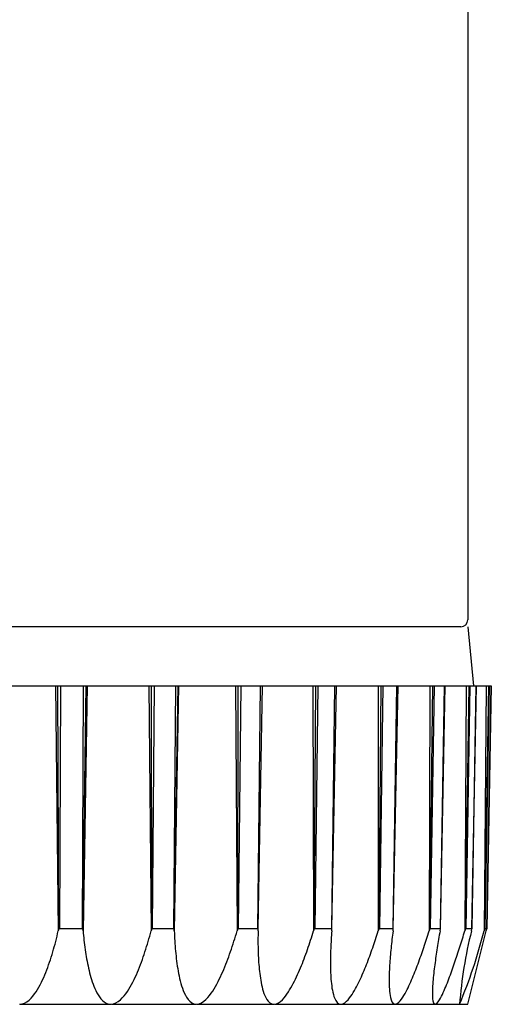
# Model space of a CAD drawing. Extents: x 0 to 22176, y 0 to 35912.
# Drawn here: x 9441 to 9460, y 5335 to 5377 of the extents above; entities that cross this region are included whole.
import ezdxf

# ---------------------------------------------------------------- set-up
doc = ezdxf.new("R2010")
doc.units = 0
doc.layers.add('YKK_13', color=4, linetype='CONTINUOUS', lineweight=30)

msp = doc.modelspace()

# ---------------------------------------------------------------- linework, layer by layer
at = {"layer": 'YKK_13'}
for p, q in [((9459.5, 5418.851), (9459.5, 5351.151)), ((9459.2, 5350.851), (9436.5, 5350.851)), ((9459.5, 5350.851), (9459.736, 5348.351)), ((9439.276, 5348.351), (9442.024, 5348.351)), ((9442.024, 5348.351), (9442.118, 5348.351)), ((9442.024, 5348.351), (9442.143, 5337.963)), ((9442.164, 5338.057), (9442.118, 5348.351)), ((9442.118, 5348.351), (9442.239, 5348.351)), ((9442.239, 5348.351), (9442.192, 5338.054)), ((9442.239, 5348.351), (9443.201, 5348.351)), ((9443.201, 5348.351), (9443.155, 5338.054)), ((9443.183, 5338.057), (9443.322, 5348.351)), ((9443.363, 5348.351), (9443.192, 5337.963)), ((9443.201, 5348.351), (9443.322, 5348.351)), ((9443.322, 5348.351), (9443.363, 5348.351)), ((9443.363, 5348.351), (9445.985, 5348.351)), ((9445.985, 5348.351), (9446.092, 5348.351)), ((9445.985, 5348.351), (9446.078, 5337.963)), ((9446.102, 5338.057), (9446.092, 5348.351)), ((9446.092, 5348.351), (9446.205, 5348.351)), ((9446.205, 5348.351), (9446.129, 5338.054)), ((9446.205, 5348.351), (9447.108, 5348.351)), ((9447.108, 5348.351), (9447.032, 5338.054)), ((9447.059, 5338.057), (9447.221, 5348.351)), ((9447.241, 5348.351), (9447.062, 5337.963)), ((9447.108, 5348.351), (9447.221, 5348.351)), ((9447.221, 5348.351), (9447.241, 5348.351)), ((9447.241, 5348.351), (9449.658, 5348.351)), ((9449.658, 5348.351), (9449.774, 5348.351)), ((9449.658, 5348.351), (9449.722, 5337.963)), ((9449.749, 5338.057), (9449.774, 5348.351)), ((9449.877, 5348.351), (9449.774, 5338.054)), ((9449.774, 5348.351), (9449.877, 5348.351)), ((9449.877, 5348.351), (9450.693, 5348.351)), ((9450.693, 5348.351), (9450.59, 5338.054)), ((9450.614, 5338.057), (9450.795, 5348.351)), ((9450.693, 5348.351), (9450.795, 5348.351)), ((9450.795, 5348.351), (9452.931, 5348.351)), ((9452.931, 5348.351), (9453.053, 5348.351)), ((9452.931, 5348.351), (9452.965, 5337.963)), ((9452.994, 5338.057), (9453.053, 5348.351)), ((9453.142, 5348.351), (9453.014, 5338.054)), ((9453.053, 5348.351), (9453.142, 5348.351)), ((9453.142, 5348.351), (9453.846, 5348.351)), ((9453.846, 5348.351), (9453.719, 5338.054)), ((9453.74, 5338.057), (9453.934, 5348.351)), ((9453.846, 5348.351), (9453.934, 5348.351)), ((9453.934, 5348.351), (9455.704, 5348.351)), ((9455.704, 5348.351), (9455.829, 5348.351)), ((9455.704, 5348.351), (9455.707, 5337.963)), ((9455.737, 5338.057), (9455.829, 5348.351)), ((9455.901, 5348.351), (9455.754, 5338.054)), ((9455.829, 5348.351), (9455.901, 5348.351)), ((9455.901, 5348.351), (9456.472, 5348.351)), ((9456.472, 5348.351), (9456.325, 5338.054)), ((9456.342, 5338.057), (9456.544, 5348.351)), ((9456.472, 5348.351), (9456.544, 5348.351)), ((9456.544, 5348.351), (9457.895, 5348.351)), ((9457.895, 5348.351), (9457.866, 5337.963)), ((9457.895, 5338.057), (9458.018, 5348.351)), ((9457.895, 5348.351), (9458.018, 5348.351)), ((9458.071, 5348.351), (9457.908, 5338.054)), ((9458.018, 5348.351), (9458.071, 5348.351)), ((9458.071, 5348.351), (9458.492, 5348.351)), ((9458.492, 5348.351), (9458.329, 5338.054)), ((9458.341, 5338.057), (9458.544, 5348.351)), ((9458.492, 5348.351), (9458.544, 5348.351)), ((9458.544, 5348.351), (9459.435, 5348.351)), ((9459.435, 5348.351), (9459.375, 5337.963)), ((9459.404, 5338.057), (9459.553, 5348.351)), ((9459.585, 5348.351), (9459.411, 5338.054)), ((9459.435, 5348.351), (9459.553, 5348.351)), ((9459.553, 5348.351), (9459.585, 5348.351)), ((9459.585, 5348.351), (9459.843, 5348.351)), ((9459.843, 5348.351), (9459.669, 5338.054)), ((9459.677, 5338.057), (9459.875, 5348.351)), ((9459.843, 5348.351), (9459.875, 5348.351)), ((9459.875, 5348.351), (9460.278, 5348.351)), ((9460.278, 5348.351), (9460.19, 5337.963)), ((9460.216, 5338.057), (9460.387, 5348.351)), ((9460.398, 5348.351), (9460.219, 5338.054)), ((9460.278, 5348.351), (9460.387, 5348.351)), ((9460.485, 5348.351), (9460.306, 5338.054)), ((9460.308, 5338.057), (9460.496, 5348.351)), ((9460.387, 5348.351), (9460.398, 5348.351)), ((9460.398, 5348.351), (9460.485, 5348.351)), ((9460.485, 5348.351), (9460.496, 5348.351)), ((9442.062, 5337.628), (9442.09, 5337.739)), ((9442.09, 5337.739), (9442.117, 5337.851)), ((9442.117, 5337.851), (9442.143, 5337.963)), ((9442.164, 5338.057), (9442.143, 5337.963)), ((9442.192, 5338.054), (9442.164, 5338.057)), ((9443.155, 5338.054), (9442.192, 5338.054)), ((9443.183, 5338.057), (9443.155, 5338.054)), ((9443.192, 5337.963), (9443.183, 5338.057)), ((9443.192, 5337.963), (9443.201, 5337.863)), ((9443.201, 5337.863), (9443.21, 5337.764)), ((9443.21, 5337.764), (9443.22, 5337.664)), ((9445.987, 5337.629), (9446.018, 5337.74)), ((9446.018, 5337.74), (9446.048, 5337.851)), ((9446.048, 5337.851), (9446.078, 5337.963)), ((9446.102, 5338.057), (9446.078, 5337.963)), ((9446.129, 5338.054), (9446.102, 5338.057)), ((9447.032, 5338.054), (9446.129, 5338.054)), ((9447.059, 5338.057), (9447.032, 5338.054)), ((9447.062, 5337.963), (9447.059, 5338.057)), ((9447.062, 5337.963), (9447.066, 5337.856)), ((9447.066, 5337.856), (9447.071, 5337.749)), ((9447.071, 5337.749), (9447.076, 5337.643)), ((9449.623, 5337.632), (9449.657, 5337.742)), ((9449.657, 5337.742), (9449.69, 5337.853)), ((9449.69, 5337.853), (9449.722, 5337.963)), ((9449.749, 5338.057), (9449.722, 5337.963)), ((9449.774, 5338.054), (9449.749, 5338.057)), ((9450.59, 5338.054), (9449.774, 5338.054)), ((9450.614, 5338.057), (9450.59, 5338.054)), ((9450.609, 5337.772), (9450.608, 5337.677)), ((9450.61, 5337.868), (9450.609, 5337.772)), ((9450.612, 5337.963), (9450.61, 5337.868)), ((9450.612, 5337.963), (9450.614, 5338.057)), ((9452.871, 5337.665), (9452.903, 5337.764)), ((9452.903, 5337.764), (9452.934, 5337.864)), ((9452.934, 5337.864), (9452.965, 5337.963)), ((9452.994, 5338.057), (9452.965, 5337.963)), ((9453.014, 5338.054), (9452.994, 5338.057)), ((9453.719, 5338.054), (9453.014, 5338.054)), ((9453.719, 5337.777), (9453.713, 5337.684)), ((9453.74, 5338.057), (9453.719, 5338.054)), ((9453.726, 5337.87), (9453.719, 5337.777)), ((9453.733, 5337.963), (9453.726, 5337.87)), ((9453.733, 5337.963), (9453.74, 5338.057)), ((9455.621, 5337.694), (9455.65, 5337.784)), ((9455.65, 5337.784), (9455.678, 5337.873)), ((9455.678, 5337.873), (9455.707, 5337.963)), ((9455.737, 5338.057), (9455.707, 5337.963)), ((9455.754, 5338.054), (9455.737, 5338.057)), ((9456.325, 5338.054), (9455.754, 5338.054)), ((9456.307, 5337.781), (9456.296, 5337.69)), ((9456.318, 5337.872), (9456.307, 5337.781)), ((9456.33, 5337.963), (9456.318, 5337.872)), ((9456.342, 5338.057), (9456.325, 5338.054)), ((9456.33, 5337.963), (9456.342, 5338.057)), ((9457.782, 5337.7), (9457.81, 5337.788)), ((9457.81, 5337.788), (9457.838, 5337.875)), ((9457.838, 5337.875), (9457.866, 5337.963)), ((9457.895, 5338.057), (9457.866, 5337.963)), ((9457.908, 5338.054), (9457.895, 5338.057)), ((9458.329, 5338.054), (9457.908, 5338.054)), ((9458.293, 5337.784), (9458.278, 5337.695)), ((9458.309, 5337.874), (9458.293, 5337.784)), ((9458.325, 5337.963), (9458.309, 5337.874)), ((9458.325, 5337.963), (9458.341, 5338.057)), ((9458.341, 5338.057), (9458.329, 5338.054)), ((9459.297, 5337.707), (9459.323, 5337.792)), ((9459.323, 5337.792), (9459.349, 5337.878)), ((9459.349, 5337.878), (9459.375, 5337.963)), ((9459.404, 5338.057), (9459.375, 5337.963)), ((9459.411, 5338.054), (9459.404, 5338.057)), ((9459.669, 5338.054), (9459.411, 5338.054)), ((9459.5, 5334.851), (9460.284, 5337.963)), ((9459.656, 5337.963), (9459.677, 5338.057)), ((9459.677, 5338.057), (9459.669, 5338.054)), ((9460.216, 5338.057), (9460.19, 5337.963)), ((9460.219, 5338.054), (9460.216, 5338.057)), ((9460.306, 5338.054), (9460.219, 5338.054)), ((9460.284, 5337.963), (9460.308, 5338.057)), ((9460.308, 5338.057), (9460.306, 5338.054)), ((9441.975, 5337.294), (9442.005, 5337.405)), ((9442.005, 5337.405), (9442.034, 5337.516)), ((9442.034, 5337.516), (9442.062, 5337.628)), ((9443.22, 5337.664), (9443.231, 5337.565)), ((9443.231, 5337.565), (9443.243, 5337.465)), ((9443.243, 5337.465), (9443.255, 5337.366)), ((9443.255, 5337.366), (9443.268, 5337.267)), ((9445.889, 5337.297), (9445.922, 5337.407)), ((9445.922, 5337.407), (9445.955, 5337.518)), ((9445.955, 5337.518), (9445.987, 5337.629)), ((9447.076, 5337.643), (9447.082, 5337.536)), ((9447.082, 5337.536), (9447.088, 5337.429)), ((9447.088, 5337.429), (9447.096, 5337.322)), ((9447.096, 5337.322), (9447.104, 5337.216)), ((9449.519, 5337.304), (9449.554, 5337.413)), ((9449.554, 5337.413), (9449.589, 5337.523)), ((9449.589, 5337.523), (9449.623, 5337.632)), ((9450.608, 5337.677), (9450.607, 5337.581)), ((9450.607, 5337.581), (9450.607, 5337.486)), ((9450.607, 5337.486), (9450.608, 5337.391)), ((9450.608, 5337.391), (9450.609, 5337.295)), ((9452.74, 5337.27), (9452.773, 5337.369)), ((9452.773, 5337.369), (9452.806, 5337.468)), ((9452.806, 5337.468), (9452.839, 5337.566)), ((9452.839, 5337.566), (9452.871, 5337.665)), ((9453.692, 5337.311), (9453.688, 5337.218)), ((9453.697, 5337.404), (9453.692, 5337.311)), ((9453.702, 5337.498), (9453.697, 5337.404)), ((9453.707, 5337.591), (9453.702, 5337.498)), ((9453.713, 5337.684), (9453.707, 5337.591)), ((9455.47, 5337.248), (9455.501, 5337.337)), ((9455.501, 5337.337), (9455.531, 5337.426)), ((9455.531, 5337.426), (9455.561, 5337.515)), ((9455.561, 5337.515), (9455.591, 5337.605)), ((9455.591, 5337.605), (9455.621, 5337.694)), ((9456.255, 5337.326), (9456.246, 5337.235)), ((9456.265, 5337.417), (9456.255, 5337.326)), ((9456.275, 5337.508), (9456.265, 5337.417)), ((9456.285, 5337.599), (9456.275, 5337.508)), ((9456.296, 5337.69), (9456.285, 5337.599)), ((9457.638, 5337.264), (9457.667, 5337.351)), ((9457.667, 5337.351), (9457.696, 5337.439)), ((9457.696, 5337.439), (9457.725, 5337.526)), ((9457.725, 5337.526), (9457.754, 5337.613)), ((9457.754, 5337.613), (9457.782, 5337.7)), ((9458.219, 5337.337), (9458.204, 5337.247)), ((9458.233, 5337.427), (9458.219, 5337.337)), ((9458.248, 5337.516), (9458.233, 5337.427)), ((9458.263, 5337.605), (9458.248, 5337.516)), ((9458.278, 5337.695), (9458.263, 5337.605)), ((9459.163, 5337.281), (9459.19, 5337.366)), ((9459.19, 5337.366), (9459.217, 5337.451)), ((9459.217, 5337.451), (9459.243, 5337.536)), ((9459.243, 5337.536), (9459.27, 5337.622)), ((9459.27, 5337.622), (9459.297, 5337.707)), ((9441.845, 5336.853), (9441.879, 5336.963)), ((9441.879, 5336.963), (9441.912, 5337.073)), ((9441.912, 5337.073), (9441.944, 5337.183)), ((9441.944, 5337.183), (9441.975, 5337.294)), ((9443.268, 5337.267), (9443.282, 5337.167)), ((9443.282, 5337.167), (9443.297, 5337.068)), ((9443.297, 5337.068), (9443.312, 5336.969)), ((9443.312, 5336.969), (9443.329, 5336.871)), ((9445.746, 5336.858), (9445.783, 5336.967)), ((9445.783, 5336.967), (9445.819, 5337.077)), ((9445.819, 5337.077), (9445.854, 5337.187)), ((9445.854, 5337.187), (9445.889, 5337.297)), ((9447.104, 5337.216), (9447.113, 5337.109)), ((9447.113, 5337.109), (9447.123, 5337.003)), ((9447.123, 5337.003), (9447.134, 5336.897)), ((9447.134, 5336.897), (9447.146, 5336.79)), ((9449.368, 5336.869), (9449.407, 5336.977)), ((9449.407, 5336.977), (9449.445, 5337.086)), ((9449.445, 5337.086), (9449.482, 5337.194)), ((9449.482, 5337.194), (9449.519, 5337.304)), ((9450.609, 5337.295), (9450.611, 5337.2)), ((9450.611, 5337.2), (9450.613, 5337.104)), ((9450.613, 5337.104), (9450.616, 5337.009)), ((9450.616, 5337.009), (9450.62, 5336.914)), ((9450.62, 5336.914), (9450.625, 5336.818)), ((9452.599, 5336.879), (9452.635, 5336.976)), ((9452.635, 5336.976), (9452.671, 5337.074)), ((9452.671, 5337.074), (9452.705, 5337.172)), ((9452.705, 5337.172), (9452.74, 5337.27)), ((9453.68, 5336.938), (9453.678, 5336.845)), ((9453.682, 5337.031), (9453.68, 5336.938)), ((9453.685, 5337.125), (9453.682, 5337.031)), ((9453.688, 5337.218), (9453.685, 5337.125)), ((9455.311, 5336.806), (9455.343, 5336.894)), ((9455.343, 5336.894), (9455.376, 5336.982)), ((9455.376, 5336.982), (9455.408, 5337.071)), ((9455.408, 5337.071), (9455.439, 5337.159)), ((9455.439, 5337.159), (9455.47, 5337.248)), ((9456.22, 5336.961), (9456.212, 5336.869)), ((9456.228, 5337.052), (9456.22, 5336.961)), ((9456.237, 5337.143), (9456.228, 5337.052)), ((9456.246, 5337.235), (9456.237, 5337.143)), ((9457.487, 5336.83), (9457.517, 5336.917)), ((9457.517, 5336.917), (9457.548, 5337.004)), ((9457.548, 5337.004), (9457.578, 5337.09)), ((9457.578, 5337.09), (9457.608, 5337.177)), ((9457.608, 5337.177), (9457.638, 5337.264)), ((9458.163, 5336.978), (9458.15, 5336.889)), ((9458.177, 5337.068), (9458.163, 5336.978)), ((9458.19, 5337.158), (9458.177, 5337.068)), ((9458.204, 5337.247), (9458.19, 5337.158)), ((9459.024, 5336.856), (9459.052, 5336.941)), ((9459.052, 5336.941), (9459.08, 5337.026)), ((9459.08, 5337.026), (9459.108, 5337.111)), ((9459.108, 5337.111), (9459.135, 5337.196)), ((9459.135, 5337.196), (9459.163, 5337.281)), ((9441.697, 5336.418), (9441.736, 5336.526)), ((9441.736, 5336.526), (9441.774, 5336.634)), ((9441.774, 5336.634), (9441.81, 5336.743)), ((9441.81, 5336.743), (9441.845, 5336.853)), ((9443.329, 5336.871), (9443.346, 5336.772)), ((9443.346, 5336.772), (9443.364, 5336.674)), ((9443.364, 5336.674), (9443.383, 5336.575)), ((9443.383, 5336.575), (9443.404, 5336.477)), ((9443.404, 5336.477), (9443.426, 5336.38)), ((9445.586, 5336.425), (9445.628, 5336.532)), ((9445.628, 5336.532), (9445.669, 5336.64)), ((9445.669, 5336.64), (9445.708, 5336.749)), ((9445.708, 5336.749), (9445.746, 5336.858)), ((9447.146, 5336.79), (9447.159, 5336.684)), ((9447.159, 5336.684), (9447.173, 5336.578)), ((9447.173, 5336.578), (9447.189, 5336.472)), ((9449.203, 5336.439), (9449.246, 5336.546)), ((9449.246, 5336.546), (9449.288, 5336.653)), ((9449.288, 5336.653), (9449.328, 5336.761)), ((9449.328, 5336.761), (9449.368, 5336.869)), ((9450.625, 5336.818), (9450.63, 5336.723)), ((9450.63, 5336.723), (9450.636, 5336.628)), ((9450.636, 5336.628), (9450.643, 5336.533)), ((9450.643, 5336.533), (9450.651, 5336.438)), ((9452.409, 5336.394), (9452.449, 5336.491)), ((9452.449, 5336.491), (9452.488, 5336.587)), ((9452.488, 5336.587), (9452.526, 5336.684)), ((9452.526, 5336.684), (9452.563, 5336.781)), ((9452.563, 5336.781), (9452.599, 5336.879)), ((9453.677, 5336.752), (9453.676, 5336.658)), ((9453.676, 5336.658), (9453.676, 5336.565)), ((9453.676, 5336.565), (9453.677, 5336.472)), ((9453.678, 5336.845), (9453.677, 5336.752)), ((9455.175, 5336.455), (9455.21, 5336.542)), ((9455.21, 5336.542), (9455.244, 5336.63)), ((9455.244, 5336.63), (9455.277, 5336.718)), ((9455.277, 5336.718), (9455.311, 5336.806)), ((9456.186, 5336.504), (9456.181, 5336.412)), ((9456.192, 5336.595), (9456.186, 5336.504)), ((9456.198, 5336.687), (9456.192, 5336.595)), ((9456.205, 5336.778), (9456.198, 5336.687)), ((9456.212, 5336.869), (9456.205, 5336.778)), ((9457.327, 5336.4), (9457.36, 5336.486)), ((9457.36, 5336.486), (9457.392, 5336.572)), ((9457.392, 5336.572), (9457.424, 5336.658)), ((9457.424, 5336.658), (9457.455, 5336.744)), ((9457.455, 5336.744), (9457.487, 5336.83)), ((9458.101, 5336.529), (9458.089, 5336.439)), ((9458.112, 5336.619), (9458.101, 5336.529)), ((9458.125, 5336.709), (9458.112, 5336.619)), ((9458.137, 5336.799), (9458.125, 5336.709)), ((9458.15, 5336.889), (9458.137, 5336.799)), ((9458.881, 5336.434), (9458.91, 5336.518)), ((9458.91, 5336.518), (9458.939, 5336.603)), ((9458.939, 5336.603), (9458.968, 5336.687)), ((9458.968, 5336.687), (9458.996, 5336.772)), ((9458.996, 5336.772), (9459.024, 5336.856)), ((9441.525, 5335.991), (9441.571, 5336.097)), ((9441.571, 5336.097), (9441.615, 5336.203)), ((9441.615, 5336.203), (9441.657, 5336.31)), ((9441.657, 5336.31), (9441.697, 5336.418)), ((9443.426, 5336.38), (9443.449, 5336.282)), ((9443.449, 5336.282), (9443.473, 5336.185)), ((9443.473, 5336.185), (9443.499, 5336.088)), ((9443.499, 5336.088), (9443.526, 5335.992)), ((9445.405, 5336), (9445.453, 5336.105)), ((9445.453, 5336.105), (9445.499, 5336.211)), ((9445.499, 5336.211), (9445.543, 5336.317)), ((9445.543, 5336.317), (9445.586, 5336.425)), ((9447.189, 5336.472), (9447.206, 5336.367)), ((9447.206, 5336.367), (9447.224, 5336.261)), ((9447.224, 5336.261), (9447.243, 5336.156)), ((9447.243, 5336.156), (9447.265, 5336.052)), ((9449.019, 5336.018), (9449.067, 5336.122)), ((9449.067, 5336.122), (9449.113, 5336.227)), ((9449.113, 5336.227), (9449.159, 5336.333)), ((9449.159, 5336.333), (9449.203, 5336.439)), ((9450.651, 5336.438), (9450.66, 5336.343)), ((9450.66, 5336.343), (9450.67, 5336.248)), ((9450.67, 5336.248), (9450.681, 5336.153)), ((9450.681, 5336.153), (9450.693, 5336.059)), ((9450.693, 5336.059), (9450.707, 5335.964)), ((9452.241, 5336.014), (9452.285, 5336.108)), ((9452.285, 5336.108), (9452.327, 5336.203)), ((9452.327, 5336.203), (9452.369, 5336.299)), ((9452.369, 5336.299), (9452.409, 5336.394)), ((9453.677, 5336.472), (9453.679, 5336.378)), ((9453.679, 5336.378), (9453.681, 5336.285)), ((9453.681, 5336.285), (9453.685, 5336.192)), ((9453.685, 5336.192), (9453.689, 5336.099)), ((9453.689, 5336.099), (9453.695, 5336.006)), ((9454.991, 5336.021), (9455.029, 5336.107)), ((9455.029, 5336.107), (9455.067, 5336.194)), ((9455.067, 5336.194), (9455.103, 5336.28)), ((9455.103, 5336.28), (9455.139, 5336.367)), ((9455.139, 5336.367), (9455.175, 5336.455)), ((9456.169, 5336.138), (9456.167, 5336.046)), ((9456.172, 5336.229), (9456.169, 5336.138)), ((9456.176, 5336.321), (9456.172, 5336.229)), ((9456.181, 5336.412), (9456.176, 5336.321)), ((9457.191, 5336.058), (9457.226, 5336.143)), ((9457.226, 5336.143), (9457.26, 5336.229)), ((9457.26, 5336.229), (9457.294, 5336.314)), ((9457.294, 5336.314), (9457.327, 5336.4)), ((9458.048, 5336.079), (9458.038, 5335.989)), ((9458.057, 5336.169), (9458.048, 5336.079)), ((9458.067, 5336.259), (9458.057, 5336.169)), ((9458.078, 5336.349), (9458.067, 5336.259)), ((9458.089, 5336.439), (9458.078, 5336.349)), ((9458.729, 5336.014), (9458.76, 5336.097)), ((9458.76, 5336.097), (9458.791, 5336.181)), ((9458.791, 5336.181), (9458.821, 5336.265)), ((9458.821, 5336.265), (9458.851, 5336.35)), ((9458.851, 5336.35), (9458.881, 5336.434)), ((9441.321, 5335.579), (9441.376, 5335.68)), ((9441.376, 5335.68), (9441.428, 5335.783)), ((9441.428, 5335.783), (9441.478, 5335.886)), ((9441.478, 5335.886), (9441.525, 5335.991)), ((9443.526, 5335.992), (9443.555, 5335.896)), ((9443.555, 5335.896), (9443.586, 5335.801)), ((9443.586, 5335.801), (9443.62, 5335.707)), ((9443.62, 5335.707), (9443.656, 5335.613)), ((9445.194, 5335.59), (9445.25, 5335.691)), ((9445.25, 5335.691), (9445.304, 5335.793)), ((9445.304, 5335.793), (9445.356, 5335.896)), ((9445.356, 5335.896), (9445.405, 5336)), ((9447.265, 5336.052), (9447.288, 5335.947)), ((9447.288, 5335.947), (9447.314, 5335.843)), ((9447.314, 5335.843), (9447.342, 5335.74)), ((9447.342, 5335.74), (9447.372, 5335.638)), ((9448.807, 5335.609), (9448.863, 5335.71)), ((9448.863, 5335.71), (9448.917, 5335.811)), ((9448.917, 5335.811), (9448.969, 5335.914)), ((9448.969, 5335.914), (9449.019, 5336.018)), ((9450.707, 5335.964), (9450.722, 5335.87)), ((9450.722, 5335.87), (9450.739, 5335.776)), ((9450.739, 5335.776), (9450.758, 5335.683)), ((9450.758, 5335.683), (9450.779, 5335.59)), ((9452.003, 5335.551), (9452.054, 5335.642)), ((9452.054, 5335.642), (9452.103, 5335.734)), ((9452.103, 5335.734), (9452.151, 5335.826)), ((9452.151, 5335.826), (9452.197, 5335.92)), ((9452.197, 5335.92), (9452.241, 5336.014)), ((9453.695, 5336.006), (9453.701, 5335.913)), ((9453.701, 5335.913), (9453.71, 5335.82)), ((9453.71, 5335.82), (9453.719, 5335.727)), ((9453.719, 5335.727), (9453.731, 5335.634)), ((9454.787, 5335.598), (9454.83, 5335.681)), ((9454.83, 5335.681), (9454.872, 5335.765)), ((9454.872, 5335.765), (9454.913, 5335.85)), ((9454.913, 5335.85), (9454.952, 5335.936)), ((9454.952, 5335.936), (9454.991, 5336.021)), ((9456.167, 5336.046), (9456.165, 5335.954)), ((9456.165, 5335.954), (9456.165, 5335.863)), ((9456.165, 5335.863), (9456.166, 5335.771)), ((9456.166, 5335.771), (9456.168, 5335.679)), ((9456.168, 5335.679), (9456.171, 5335.588)), ((9457.007, 5335.638), (9457.045, 5335.721)), ((9457.045, 5335.721), (9457.083, 5335.805)), ((9457.083, 5335.805), (9457.12, 5335.889)), ((9457.12, 5335.889), (9457.156, 5335.973)), ((9457.156, 5335.973), (9457.191, 5336.058)), ((9458.016, 5335.717), (9458.01, 5335.627)), ((9458.022, 5335.808), (9458.016, 5335.717)), ((9458.03, 5335.898), (9458.022, 5335.808)), ((9458.038, 5335.989), (9458.03, 5335.898)), ((9458.567, 5335.598), (9458.601, 5335.681)), ((9458.601, 5335.681), (9458.634, 5335.764)), ((9458.634, 5335.764), (9458.666, 5335.847)), ((9458.666, 5335.847), (9458.698, 5335.93)), ((9458.698, 5335.93), (9458.729, 5336.014)), ((9441.065, 5335.198), (9441.135, 5335.289)), ((9441.135, 5335.289), (9441.201, 5335.383)), ((9441.201, 5335.383), (9441.263, 5335.48)), ((9441.263, 5335.48), (9441.321, 5335.579)), ((9443.656, 5335.613), (9443.694, 5335.521)), ((9443.694, 5335.521), (9443.736, 5335.43)), ((9443.736, 5335.43), (9443.781, 5335.341)), ((9443.781, 5335.341), (9443.831, 5335.254)), ((9443.831, 5335.254), (9443.885, 5335.17)), ((9444.935, 5335.208), (9445.005, 5335.299)), ((9445.005, 5335.299), (9445.072, 5335.394)), ((9445.072, 5335.394), (9445.134, 5335.491)), ((9445.134, 5335.491), (9445.194, 5335.59)), ((9447.372, 5335.638), (9447.406, 5335.536)), ((9447.406, 5335.536), (9447.443, 5335.436)), ((9447.443, 5335.436), (9447.484, 5335.338)), ((9447.484, 5335.338), (9447.531, 5335.241)), ((9447.531, 5335.241), (9447.584, 5335.148)), ((9448.48, 5335.137), (9448.554, 5335.226)), ((9448.554, 5335.226), (9448.622, 5335.318)), ((9448.622, 5335.318), (9448.687, 5335.413)), ((9448.687, 5335.413), (9448.749, 5335.51)), ((9448.749, 5335.51), (9448.807, 5335.609)), ((9450.779, 5335.59), (9450.803, 5335.497)), ((9450.803, 5335.497), (9450.83, 5335.406)), ((9450.83, 5335.406), (9450.86, 5335.315)), ((9450.86, 5335.315), (9450.895, 5335.226)), ((9450.895, 5335.226), (9450.935, 5335.14)), ((9451.776, 5335.203), (9451.837, 5335.287)), ((9451.837, 5335.287), (9451.895, 5335.374)), ((9451.895, 5335.374), (9451.95, 5335.462)), ((9451.95, 5335.462), (9452.003, 5335.551)), ((9453.731, 5335.634), (9453.744, 5335.542)), ((9453.744, 5335.542), (9453.76, 5335.45)), ((9453.76, 5335.45), (9453.779, 5335.359)), ((9453.779, 5335.359), (9453.802, 5335.268)), ((9453.802, 5335.268), (9453.829, 5335.179)), ((9454.545, 5335.194), (9454.598, 5335.272)), ((9454.598, 5335.272), (9454.648, 5335.352)), ((9454.648, 5335.352), (9454.696, 5335.433)), ((9454.696, 5335.433), (9454.742, 5335.515)), ((9454.742, 5335.515), (9454.787, 5335.598)), ((9456.171, 5335.588), (9456.176, 5335.496)), ((9456.176, 5335.496), (9456.184, 5335.405)), ((9456.184, 5335.405), (9456.194, 5335.314)), ((9456.194, 5335.314), (9456.207, 5335.223)), ((9456.746, 5335.152), (9456.795, 5335.23)), ((9456.795, 5335.23), (9456.841, 5335.31)), ((9456.841, 5335.31), (9456.884, 5335.391)), ((9456.884, 5335.391), (9456.927, 5335.472)), ((9456.927, 5335.472), (9456.967, 5335.555)), ((9456.967, 5335.555), (9457.007, 5335.638)), ((9458.001, 5335.446), (9457.999, 5335.355)), ((9457.999, 5335.355), (9457.999, 5335.264)), ((9457.999, 5335.264), (9458.002, 5335.174)), ((9458.005, 5335.536), (9458.001, 5335.446)), ((9458.01, 5335.627), (9458.005, 5335.536)), ((9458.383, 5335.191), (9458.423, 5335.271)), ((9458.423, 5335.271), (9458.461, 5335.352)), ((9458.461, 5335.352), (9458.497, 5335.434)), ((9458.497, 5335.434), (9458.533, 5335.516)), ((9458.533, 5335.516), (9458.567, 5335.598)), ((9440.494, 5334.851), (9440.608, 5334.865)), ((9440.523, 5334.851), (9444.366, 5334.851)), ((9440.608, 5334.865), (9440.716, 5334.904)), ((9440.716, 5334.904), (9440.815, 5334.962)), ((9440.815, 5334.962), (9440.906, 5335.033)), ((9440.906, 5335.033), (9440.988, 5335.112)), ((9440.988, 5335.112), (9441.065, 5335.198)), ((9443.885, 5335.17), (9443.945, 5335.09)), ((9443.945, 5335.09), (9444.013, 5335.016)), ((9444.013, 5335.016), (9444.089, 5334.951)), ((9444.089, 5334.951), (9444.174, 5334.898)), ((9444.174, 5334.898), (9444.267, 5334.863)), ((9444.267, 5334.863), (9444.366, 5334.851)), ((9444.366, 5334.851), (9444.48, 5334.866)), ((9444.395, 5334.851), (9448, 5334.851)), ((9444.48, 5334.866), (9444.588, 5334.908)), ((9444.588, 5334.908), (9444.686, 5334.968)), ((9444.686, 5334.968), (9444.776, 5335.041)), ((9444.776, 5335.041), (9444.858, 5335.122)), ((9444.858, 5335.122), (9444.935, 5335.208)), ((9447.584, 5335.148), (9447.645, 5335.061)), ((9447.645, 5335.061), (9447.716, 5334.981)), ((9447.716, 5334.981), (9447.799, 5334.914)), ((9447.799, 5334.914), (9447.895, 5334.867)), ((9447.895, 5334.867), (9448, 5334.851)), ((9448, 5334.851), (9448.113, 5334.869)), ((9448.026, 5334.851), (9451.284, 5334.851)), ((9448.113, 5334.869), (9448.219, 5334.915)), ((9448.219, 5334.915), (9448.314, 5334.978)), ((9448.314, 5334.978), (9448.401, 5335.054)), ((9448.401, 5335.054), (9448.48, 5335.137)), ((9450.935, 5335.14), (9450.983, 5335.057)), ((9450.983, 5335.057), (9451.039, 5334.98)), ((9451.039, 5334.98), (9451.108, 5334.915)), ((9451.108, 5334.915), (9451.191, 5334.868)), ((9451.191, 5334.868), (9451.284, 5334.851)), ((9451.284, 5334.851), (9451.386, 5334.869)), ((9451.307, 5334.851), (9454.119, 5334.851)), ((9451.386, 5334.869), (9451.48, 5334.914)), ((9451.48, 5334.914), (9451.564, 5334.975)), ((9451.564, 5334.975), (9451.64, 5335.046)), ((9451.64, 5335.046), (9451.71, 5335.122)), ((9451.71, 5335.122), (9451.776, 5335.203)), ((9453.829, 5335.179), (9453.862, 5335.092)), ((9453.862, 5335.092), (9453.903, 5335.008)), ((9453.903, 5335.008), (9453.957, 5334.932)), ((9453.957, 5334.932), (9454.03, 5334.874)), ((9454.03, 5334.874), (9454.119, 5334.851)), ((9454.119, 5334.851), (9454.21, 5334.871)), ((9454.138, 5334.851), (9456.419, 5334.851)), ((9454.21, 5334.871), (9454.292, 5334.918)), ((9454.292, 5334.918), (9454.364, 5334.978)), ((9454.364, 5334.978), (9454.429, 5335.046)), ((9454.429, 5335.046), (9454.489, 5335.119)), ((9454.489, 5335.119), (9454.545, 5335.194)), ((9456.207, 5335.223), (9456.224, 5335.133)), ((9456.224, 5335.133), (9456.249, 5335.045)), ((9456.249, 5335.045), (9456.283, 5334.96)), ((9456.283, 5334.96), (9456.336, 5334.886)), ((9456.336, 5334.886), (9456.419, 5334.851)), ((9456.419, 5334.851), (9456.505, 5334.879)), ((9456.434, 5334.851), (9458.113, 5334.851)), ((9456.505, 5334.879), (9456.577, 5334.936)), ((9456.577, 5334.936), (9456.639, 5335.003)), ((9456.639, 5335.003), (9456.695, 5335.076)), ((9456.695, 5335.076), (9456.746, 5335.152)), ((9458.002, 5335.174), (9458.009, 5335.083)), ((9458.009, 5335.083), (9458.022, 5334.994)), ((9458.022, 5334.994), (9458.048, 5334.907)), ((9458.048, 5334.907), (9458.113, 5334.851)), ((9458.113, 5334.851), (9458.19, 5334.892)), ((9458.123, 5334.851), (9459.151, 5334.851)), ((9458.19, 5334.892), (9458.248, 5334.96)), ((9458.248, 5334.96), (9458.297, 5335.035)), ((9458.297, 5335.035), (9458.342, 5335.112)), ((9458.342, 5335.112), (9458.383, 5335.191)), ((9459.156, 5334.851), (9459.5, 5334.851))]:
    msp.add_line(p, q, dxfattribs=at)
for centre, radius, start, end in [((9459.2, 5351.151), 0.3, 270, 0), ((9477.21, 5333.513), 18.109, 165.7758, 175.7636), ((9438.524, 5343.468), 22.354, 337.3276, 345.7442)]:
    msp.add_arc(centre, radius, start, end, dxfattribs=at)

doc.saveas('drawing.dxf')
